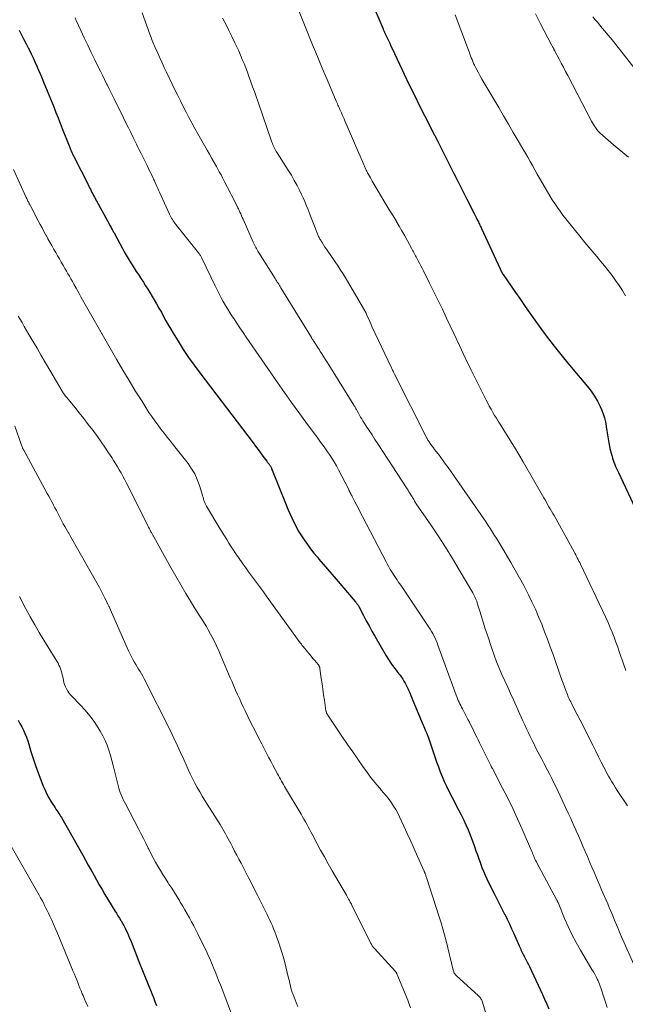
# Model space of a CAD drawing. Units: feet. Extents: x 1955000 to 1960011, y 534996 to 540000.
# Drawn here: x 1956404 to 1956528, y 536228 to 536429 of the extents above; entities that cross this region are included whole.
import ezdxf

# ---------------------------------------------------------------- set-up
doc = ezdxf.new("R2010")
doc.units = ezdxf.units.FT
doc.header["$LTSCALE"] = 100
doc.header["$MEASUREMENT"] = 0
doc.layers.add('CONTOUR INDEX', color=32, linetype='Continuous', lineweight=25)
doc.layers.add('CONTOUR INTERMEDIATE', color=40, linetype='Continuous', lineweight=15)

msp = doc.modelspace()

# ---------------------------------------------------------------- linework, layer by layer
at = {"layer": 'CONTOUR INDEX', "flags": 128}
for points, elevation in [([(1956474.78, 536435.46), (1956478.26, 536427.21), (1956478.31, 536427.09), (1956478.36, 536426.96), (1956478.42, 536426.84), (1956478.47, 536426.72), (1956478.53, 536426.6), (1956478.58, 536426.47), (1956478.64, 536426.35), (1956478.7, 536426.23), (1956479.1, 536425.38), (1956479.36, 536424.83), (1956479.62, 536424.28), (1956479.88, 536423.73), (1956480.13, 536423.19), (1956482.59, 536417.95), (1956483.61, 536415.8), (1956484.65, 536413.67), (1956485.71, 536411.54), (1956486.78, 536409.42), (1956488.77, 536405.56), (1956488.86, 536405.38), (1956488.95, 536405.19), (1956489.05, 536405.01), (1956489.14, 536404.83), (1956489.16, 536404.8), (1956489.24, 536404.63), (1956489.33, 536404.46), (1956489.42, 536404.29), (1956489.5, 536404.12), (1956491.84, 536399.47), (1956492.72, 536397.72), (1956493.6, 536395.98), (1956494.47, 536394.23), (1956495.35, 536392.49), (1956496.82, 536389.58), (1956496.96, 536389.29), (1956497.11, 536389), (1956497.26, 536388.71), (1956497.41, 536388.42), (1956497.48, 536388.29), (1956497.59, 536388.07), (1956497.7, 536387.84), (1956497.82, 536387.61), (1956497.93, 536387.39), (1956498.03, 536387.16), (1956498.14, 536386.93), (1956498.25, 536386.7), (1956498.36, 536386.47), (1956502.58, 536377.34), (1956502.62, 536377.28), (1956502.65, 536377.21), (1956502.69, 536377.14), (1956502.74, 536377.08), (1956504.39, 536374.7), (1956505.26, 536373.45), (1956506.13, 536372.21), (1956507, 536370.96), (1956507.88, 536369.71), (1956509.58, 536367.29), (1956511.35, 536364.86), (1956513.15, 536362.47), (1956515.03, 536360.12), (1956516.94, 536357.81), (1956519.97, 536354.27), (1956520.72, 536353.3), (1956521.41, 536352.3), (1956522.01, 536351.25), (1956522.55, 536350.15), (1956522.82, 536349.53), (1956523.14, 536348.7), (1956523.41, 536347.87), (1956523.61, 536347.01), (1956523.76, 536346.14), (1956523.77, 536346.05), (1956523.89, 536345.22), (1956524.01, 536344.39), (1956524.15, 536343.56), (1956524.3, 536342.74), (1956524.43, 536342.04), (1956524.53, 536341.56), (1956524.63, 536341.09), (1956524.76, 536340.62), (1956524.89, 536340.15), (1956525.05, 536339.6), (1956525.11, 536339.41), (1956525.17, 536339.21), (1956525.24, 536339.02), (1956525.32, 536338.83), (1956525.51, 536338.36), (1956525.68, 536337.94), (1956525.87, 536337.52), (1956526.05, 536337.1), (1956526.25, 536336.69), (1956530.18, 536328.37)], 980), ([(1956404.07, 536426.94), (1956404.55, 536426.01), (1956405.03, 536425.08), (1956405.51, 536424.14), (1956405.98, 536423.21), (1956406.08, 536423), (1956406.49, 536422.16), (1956406.9, 536421.33), (1956407.29, 536420.48), (1956407.67, 536419.64), (1956408.04, 536418.78), (1956408.41, 536417.93), (1956408.77, 536417.07), (1956409.12, 536416.21), (1956411.13, 536411.29), (1956411.57, 536410.19), (1956412.01, 536409.1), (1956412.44, 536408.01), (1956412.87, 536406.91), (1956414.26, 536403.37), (1956414.33, 536403.19), (1956414.4, 536403), (1956414.47, 536402.82), (1956414.54, 536402.64), (1956414.64, 536402.37), (1956414.66, 536402.33), (1956414.68, 536402.28), (1956414.7, 536402.23), (1956414.72, 536402.18), (1956414.74, 536402.14), (1956414.77, 536402.09), (1956414.79, 536402.04), (1956414.81, 536402), (1956414.94, 536401.75), (1956415.02, 536401.57), (1956415.11, 536401.4), (1956415.19, 536401.23), (1956415.28, 536401.06), (1956418.11, 536395.45), (1956418.27, 536395.13), (1956418.43, 536394.81), (1956418.59, 536394.49), (1956418.76, 536394.18), (1956418.92, 536393.86), (1956419.09, 536393.54), (1956419.26, 536393.23), (1956419.43, 536392.91), (1956422.47, 536387.3), (1956422.58, 536387.11), (1956422.69, 536386.91), (1956422.8, 536386.71), (1956422.91, 536386.52), (1956423.03, 536386.3), (1956423.08, 536386.21), (1956423.13, 536386.12), (1956423.18, 536386.03), (1956423.22, 536385.94), (1956423.27, 536385.86), (1956423.32, 536385.77), (1956423.37, 536385.68), (1956423.42, 536385.59), (1956425.13, 536382.44), (1956425.51, 536381.75), (1956425.9, 536381.07), (1956426.29, 536380.39), (1956426.7, 536379.72), (1956427.11, 536379.05), (1956427.53, 536378.39), (1956427.96, 536377.73), (1956428.39, 536377.08), (1956428.47, 536376.96), (1956428.94, 536376.25), (1956429.4, 536375.54), (1956429.85, 536374.81), (1956430.3, 536374.08), (1956431.58, 536371.94), (1956432.08, 536371.1), (1956432.58, 536370.25), (1956433.06, 536369.39), (1956433.53, 536368.53), (1956434, 536367.67), (1956434.48, 536366.82), (1956434.98, 536365.97), (1956435.48, 536365.13), (1956436.49, 536363.47), (1956437.54, 536361.82), (1956438.61, 536360.19), (1956439.74, 536358.6), (1956440.9, 536357.02), (1956451.78, 536342.72), (1956452.28, 536342.06), (1956452.78, 536341.39), (1956453.27, 536340.73), (1956453.77, 536340.06), (1956454.54, 536339.01), (1956454.65, 536338.87), (1956454.75, 536338.73), (1956454.86, 536338.59), (1956454.97, 536338.45), (1956455.03, 536338.37), (1956455.1, 536338.27), (1956455.18, 536338.17), (1956455.24, 536338.07), (1956455.31, 536337.96), (1956455.38, 536337.86), (1956455.44, 536337.75), (1956455.49, 536337.64), (1956455.54, 536337.53), (1956458.5, 536330.12), (1956458.88, 536329.21), (1956459.26, 536328.31), (1956459.66, 536327.42), (1956460.08, 536326.53), (1956460.52, 536325.66), (1956460.99, 536324.8), (1956461.5, 536323.97), (1956462.03, 536323.15), (1956462.18, 536322.93), (1956462.83, 536322.02), (1956463.49, 536321.13), (1956464.17, 536320.25), (1956464.88, 536319.39), (1956465.19, 536319.02), (1956466.07, 536317.99), (1956466.95, 536316.96), (1956467.83, 536315.93), (1956468.71, 536314.9), (1956472.61, 536310.36), (1956472.71, 536310.24), (1956472.8, 536310.12), (1956472.9, 536309.99), (1956472.99, 536309.86), (1956473.08, 536309.73), (1956473.16, 536309.6), (1956473.24, 536309.46), (1956473.31, 536309.32), (1956474.28, 536307.49), (1956474.85, 536306.43), (1956475.42, 536305.38), (1956476, 536304.34), (1956476.6, 536303.31), (1956478.93, 536299.3), (1956479.39, 536298.54), (1956479.88, 536297.79), (1956480.39, 536297.06), (1956480.93, 536296.35), (1956481.44, 536295.69), (1956481.73, 536295.31), (1956482, 536294.93), (1956482.27, 536294.54), (1956482.53, 536294.14), (1956482.77, 536293.73), (1956483, 536293.32), (1956483.2, 536292.9), (1956483.4, 536292.47), (1956483.48, 536292.28), (1956483.7, 536291.75), (1956483.92, 536291.22), (1956484.15, 536290.69), (1956484.37, 536290.16), (1956486.47, 536285.16), (1956486.61, 536284.84), (1956486.74, 536284.52), (1956486.88, 536284.19), (1956487.01, 536283.87), (1956487.14, 536283.55), (1956487.27, 536283.22), (1956487.39, 536282.89), (1956487.51, 536282.56), (1956488.13, 536280.73), (1956488.48, 536279.71), (1956488.83, 536278.68), (1956489.19, 536277.66), (1956489.54, 536276.64), (1956489.92, 536275.63), (1956490.32, 536274.63), (1956490.76, 536273.64), (1956491.23, 536272.67), (1956492.12, 536270.88), (1956492.63, 536269.87), (1956493.14, 536268.86), (1956493.66, 536267.86), (1956494.19, 536266.85), (1956494.69, 536265.85), (1956495.17, 536264.82), (1956495.61, 536263.79), (1956496.02, 536262.73), (1956496.89, 536260.36), (1956497.2, 536259.52), (1956497.5, 536258.68), (1956497.81, 536257.83), (1956498.11, 536256.99), (1956498.15, 536256.87), (1956498.44, 536256.09), (1956498.75, 536255.32), (1956499.08, 536254.55), (1956499.42, 536253.79), (1956499.78, 536253.04), (1956500.15, 536252.29), (1956500.53, 536251.54), (1956500.91, 536250.8), (1956501.13, 536250.39), (1956501.62, 536249.44), (1956502.1, 536248.49), (1956502.58, 536247.54), (1956503.06, 536246.59), (1956503.08, 536246.54), (1956503.55, 536245.56), (1956504.02, 536244.58), (1956504.47, 536243.59), (1956504.92, 536242.59), (1956506.02, 536240.09), (1956506.14, 536239.82), (1956506.27, 536239.55), (1956506.39, 536239.28), (1956506.52, 536239.01), (1956506.65, 536238.75), (1956506.78, 536238.48), (1956506.91, 536238.22), (1956507.05, 536237.96), (1956507.23, 536237.61), (1956507.46, 536237.18), (1956507.68, 536236.74), (1956507.9, 536236.3), (1956508.11, 536235.86), (1956510.3, 536231.18), (1956510.75, 536230.2), (1956511.2, 536229.21), (1956511.64, 536228.22), (1956512.08, 536227.23)], 1000), ([(1956403.88, 536286.15), (1956404.24, 536285.47), (1956404.59, 536284.78), (1956404.93, 536284.09), (1956405.25, 536283.4), (1956405.55, 536282.69), (1956405.81, 536281.97), (1956406.04, 536281.24), (1956406.48, 536279.78), (1956406.93, 536278.32), (1956407.41, 536276.87), (1956407.93, 536275.44), (1956408.47, 536274.01), (1956408.98, 536272.71), (1956409.34, 536271.89), (1956409.72, 536271.08), (1956410.15, 536270.29), (1956410.61, 536269.52), (1956411.21, 536268.57), (1956411.4, 536268.29), (1956411.58, 536268.01), (1956411.77, 536267.73), (1956411.96, 536267.45), (1956412.16, 536267.14), (1956412.34, 536266.85), (1956412.52, 536266.56), (1956412.7, 536266.26), (1956417.05, 536258.58), (1956417.61, 536257.58), (1956418.17, 536256.57), (1956418.73, 536255.57), (1956419.28, 536254.56), (1956419.84, 536253.56), (1956420.4, 536252.56), (1956420.98, 536251.57), (1956421.57, 536250.59), (1956423.59, 536247.25), (1956423.9, 536246.75), (1956424.2, 536246.25), (1956424.51, 536245.75), (1956424.82, 536245.26), (1956424.84, 536245.22), (1956425.13, 536244.73), (1956425.41, 536244.24), (1956425.67, 536243.74), (1956425.92, 536243.24), (1956426.16, 536242.73), (1956426.39, 536242.21), (1956426.6, 536241.69), (1956426.81, 536241.17), (1956427.09, 536240.45), (1956427.44, 536239.56), (1956427.79, 536238.67), (1956428.14, 536237.79), (1956428.49, 536236.9), (1956431.1, 536230.35), (1956431.43, 536229.54), (1956431.76, 536228.73), (1956432.1, 536227.93)], 1020)]:
    msp.add_lwpolyline(points, dxfattribs=dict(at, elevation=elevation))
at = {"layer": 'CONTOUR INTERMEDIATE', "flags": 128}
for points, elevation in [([(1956415.49, 536429.45), (1956415.71, 536428.96), (1956416.65, 536426.91), (1956417.34, 536425.4), (1956418.05, 536423.9), (1956418.77, 536422.4), (1956419.5, 536420.9), (1956420.2, 536419.48), (1956420.63, 536418.62), (1956421.05, 536417.76), (1956421.48, 536416.9), (1956421.91, 536416.04), (1956422.08, 536415.71), (1956422.43, 536415.02), (1956422.77, 536414.33), (1956423.12, 536413.63), (1956423.46, 536412.93), (1956425.36, 536409.04), (1956425.85, 536408.04), (1956426.34, 536407.05), (1956426.83, 536406.05), (1956427.32, 536405.06), (1956427.66, 536404.36), (1956427.98, 536403.72), (1956428.3, 536403.07), (1956428.61, 536402.42), (1956428.93, 536401.77), (1956430.14, 536399.32), (1956430.37, 536398.86), (1956430.59, 536398.4), (1956430.82, 536397.94), (1956431.04, 536397.48), (1956431.39, 536396.75), (1956431.44, 536396.65), (1956431.48, 536396.56), (1956431.52, 536396.47), (1956431.57, 536396.37), (1956431.61, 536396.28), (1956431.65, 536396.19), (1956431.7, 536396.09), (1956431.74, 536396), (1956431.99, 536395.43), (1956432.16, 536395.06), (1956432.33, 536394.68), (1956432.5, 536394.3), (1956432.67, 536393.93), (1956434.74, 536389.38), (1956434.88, 536389.11), (1956435.01, 536388.84), (1956435.16, 536388.58), (1956435.31, 536388.32), (1956435.48, 536388.06), (1956435.65, 536387.81), (1956435.83, 536387.57), (1956436.01, 536387.33), (1956440.67, 536381.49), (1956440.76, 536381.37), (1956440.86, 536381.24), (1956440.94, 536381.11), (1956441.03, 536380.98), (1956441.1, 536380.84), (1956441.18, 536380.71), (1956441.25, 536380.57), (1956441.32, 536380.43), (1956444.02, 536374.77), (1956444.41, 536373.96), (1956444.82, 536373.15), (1956445.25, 536372.35), (1956445.69, 536371.56), (1956446.14, 536370.78), (1956446.61, 536370), (1956447.09, 536369.24), (1956447.58, 536368.47), (1956447.83, 536368.09), (1956448.45, 536367.15), (1956449.08, 536366.2), (1956449.72, 536365.26), (1956450.36, 536364.33), (1956456.72, 536355.08), (1956458.15, 536353.02), (1956459.6, 536350.98), (1956461.07, 536348.95), (1956462.55, 536346.94), (1956464.08, 536344.89), (1956464.81, 536343.91), (1956465.54, 536342.91), (1956466.25, 536341.91), (1956466.96, 536340.91), (1956467.32, 536340.38), (1956467.82, 536339.63), (1956468.31, 536338.86), (1956468.76, 536338.07), (1956469.19, 536337.27), (1956471.19, 536333.37), (1956471.29, 536333.17), (1956471.39, 536332.97), (1956471.49, 536332.77), (1956471.58, 536332.57), (1956471.68, 536332.37), (1956471.78, 536332.17), (1956471.88, 536331.97), (1956471.98, 536331.77), (1956472.54, 536330.69), (1956472.92, 536329.95), (1956473.3, 536329.22), (1956473.68, 536328.48), (1956474.06, 536327.74), (1956478.87, 536318.48), (1956479.11, 536318.03), (1956479.35, 536317.59), (1956479.6, 536317.16), (1956479.86, 536316.72), (1956479.93, 536316.62), (1956480.16, 536316.24), (1956480.4, 536315.87), (1956480.64, 536315.5), (1956480.88, 536315.14), (1956481.13, 536314.77), (1956481.38, 536314.41), (1956481.62, 536314.05), (1956481.87, 536313.68), (1956487.59, 536305.13), (1956487.87, 536304.7), (1956488.14, 536304.26), (1956488.39, 536303.81), (1956488.64, 536303.35), (1956488.86, 536302.89), (1956489.08, 536302.42), (1956489.27, 536301.94), (1956489.46, 536301.46), (1956493.19, 536291.27), (1956493.32, 536290.91), (1956493.46, 536290.55), (1956493.61, 536290.19), (1956493.77, 536289.84), (1956493.93, 536289.49), (1956494.1, 536289.14), (1956494.27, 536288.8), (1956494.45, 536288.45), (1956495.57, 536286.31), (1956495.88, 536285.72), (1956496.18, 536285.12), (1956496.48, 536284.52), (1956496.77, 536283.92), (1956497.06, 536283.32), (1956497.36, 536282.71), (1956497.65, 536282.11), (1956497.95, 536281.51), (1956500.21, 536276.91), (1956500.25, 536276.83), (1956500.29, 536276.75), (1956500.34, 536276.67), (1956500.38, 536276.59), (1956500.42, 536276.51), (1956500.46, 536276.43), (1956500.51, 536276.35), (1956500.55, 536276.27), (1956502.63, 536272.31), (1956503.69, 536270.23), (1956504.71, 536268.14), (1956505.7, 536266.03), (1956506.65, 536263.9), (1956508.35, 536259.97), (1956508.48, 536259.68), (1956508.6, 536259.38), (1956508.72, 536259.08), (1956508.84, 536258.78), (1956508.94, 536258.53), (1956509, 536258.36), (1956509.07, 536258.19), (1956509.15, 536258.02), (1956509.22, 536257.85), (1956509.3, 536257.68), (1956509.38, 536257.51), (1956509.47, 536257.35), (1956509.55, 536257.19), (1956513.72, 536249.41), (1956513.75, 536249.35), (1956513.78, 536249.29), (1956513.81, 536249.23), (1956513.84, 536249.17), (1956513.86, 536249.1), (1956513.89, 536249.04), (1956513.92, 536248.98), (1956513.94, 536248.92), (1956515.27, 536245.7), (1956516, 536244.04), (1956516.77, 536242.41), (1956517.62, 536240.81), (1956518.51, 536239.24), (1956520.87, 536235.27), (1956521.16, 536234.79), (1956521.43, 536234.29), (1956521.69, 536233.79), (1956521.95, 536233.29), (1956522.1, 536232.99), (1956522.26, 536232.63), (1956522.42, 536232.27), (1956522.56, 536231.9), (1956522.68, 536231.52), (1956523.27, 536229.66), (1956523.6, 536228.58), (1956523.93, 536227.49)], 996), ([(1956429.18, 536430.49), (1956429.78, 536428.83), (1956430.72, 536426.16), (1956430.84, 536425.83), (1956430.96, 536425.5), (1956431.08, 536425.18), (1956431.2, 536424.85), (1956431.33, 536424.52), (1956431.46, 536424.2), (1956431.6, 536423.88), (1956431.73, 536423.56), (1956432.32, 536422.26), (1956432.76, 536421.3), (1956433.2, 536420.33), (1956433.65, 536419.37), (1956434.11, 536418.41), (1956435.84, 536414.79), (1956436.39, 536413.65), (1956436.95, 536412.51), (1956437.52, 536411.38), (1956438.09, 536410.25), (1956438.68, 536409.13), (1956439.28, 536408.02), (1956439.89, 536406.91), (1956440.51, 536405.8), (1956442.43, 536402.46), (1956442.9, 536401.63), (1956443.37, 536400.79), (1956443.84, 536399.96), (1956444.31, 536399.13), (1956444.54, 536398.72), (1956444.88, 536398.08), (1956445.23, 536397.45), (1956445.56, 536396.81), (1956445.89, 536396.17), (1956447.14, 536393.73), (1956447.38, 536393.26), (1956447.62, 536392.79), (1956447.86, 536392.33), (1956448.1, 536391.86), (1956448.48, 536391.1), (1956448.53, 536391.01), (1956448.57, 536390.92), (1956448.62, 536390.83), (1956448.66, 536390.74), (1956448.7, 536390.65), (1956448.75, 536390.56), (1956448.79, 536390.47), (1956448.83, 536390.38), (1956449.08, 536389.83), (1956449.24, 536389.46), (1956449.41, 536389.1), (1956449.57, 536388.73), (1956449.73, 536388.37), (1956451.8, 536383.67), (1956451.92, 536383.41), (1956452.04, 536383.15), (1956452.17, 536382.89), (1956452.3, 536382.64), (1956452.43, 536382.38), (1956452.58, 536382.13), (1956452.72, 536381.89), (1956452.87, 536381.64), (1956456.27, 536376.26), (1956456.41, 536376.03), (1956456.56, 536375.8), (1956456.71, 536375.57), (1956456.85, 536375.33), (1956457, 536375.1), (1956457.15, 536374.87), (1956457.29, 536374.63), (1956457.43, 536374.4), (1956463.65, 536364.24), (1956463.77, 536364.06), (1956463.88, 536363.87), (1956464, 536363.69), (1956464.11, 536363.51), (1956464.23, 536363.33), (1956464.35, 536363.15), (1956464.47, 536362.97), (1956464.59, 536362.79), (1956464.73, 536362.58), (1956464.91, 536362.29), (1956465.1, 536362), (1956465.28, 536361.71), (1956465.47, 536361.42), (1956465.8, 536360.9), (1956466.15, 536360.34), (1956466.49, 536359.79), (1956466.84, 536359.23), (1956467.19, 536358.68), (1956472.32, 536350.46), (1956472.41, 536350.31), (1956472.5, 536350.16), (1956472.59, 536350.02), (1956472.67, 536349.87), (1956472.75, 536349.71), (1956472.83, 536349.56), (1956472.91, 536349.41), (1956472.99, 536349.26), (1956473.25, 536348.78), (1956473.47, 536348.39), (1956473.69, 536348.01), (1956473.93, 536347.63), (1956474.16, 536347.25), (1956474.85, 536346.18), (1956475.44, 536345.26), (1956476.03, 536344.35), (1956476.62, 536343.44), (1956477.21, 536342.53), (1956483.17, 536333.37), (1956483.36, 536333.07), (1956483.55, 536332.77), (1956483.74, 536332.47), (1956483.92, 536332.17), (1956484.05, 536331.95), (1956484.17, 536331.76), (1956484.29, 536331.56), (1956484.4, 536331.36), (1956484.51, 536331.16), (1956484.65, 536330.92), (1956484.69, 536330.84), (1956484.74, 536330.76), (1956484.78, 536330.69), (1956484.83, 536330.61), (1956484.88, 536330.54), (1956484.93, 536330.46), (1956484.98, 536330.39), (1956485.03, 536330.31), (1956488, 536325.99), (1956489.51, 536323.74), (1956490.99, 536321.47), (1956492.42, 536319.17), (1956493.81, 536316.85), (1956496.57, 536312.12), (1956496.73, 536311.85), (1956496.87, 536311.57), (1956497, 536311.29), (1956497.13, 536311.01), (1956497.25, 536310.72), (1956497.36, 536310.42), (1956497.46, 536310.13), (1956497.55, 536309.83), (1956498.04, 536308.17), (1956498.39, 536307.05), (1956498.74, 536305.92), (1956499.1, 536304.8), (1956499.47, 536303.69), (1956500.45, 536300.75), (1956500.93, 536299.41), (1956501.42, 536298.09), (1956501.96, 536296.78), (1956502.52, 536295.48), (1956503.1, 536294.18), (1956503.68, 536292.89), (1956504.26, 536291.6), (1956504.84, 536290.3), (1956506.43, 536286.79), (1956506.79, 536285.99), (1956507.16, 536285.19), (1956507.53, 536284.39), (1956507.9, 536283.6), (1956507.91, 536283.57), (1956508.29, 536282.79), (1956508.67, 536282.01), (1956509.05, 536281.24), (1956509.45, 536280.47), (1956509.85, 536279.71), (1956510.25, 536278.94), (1956510.65, 536278.18), (1956511.05, 536277.41), (1956511.8, 536275.96), (1956512.24, 536275.09), (1956512.68, 536274.22), (1956513.12, 536273.35), (1956513.55, 536272.47), (1956513.97, 536271.59), (1956514.39, 536270.7), (1956514.8, 536269.82), (1956515.21, 536268.93), (1956515.49, 536268.33), (1956516.01, 536267.2), (1956516.53, 536266.06), (1956517.05, 536264.92), (1956517.56, 536263.78), (1956517.64, 536263.6), (1956518.11, 536262.55), (1956518.57, 536261.49), (1956519.03, 536260.43), (1956519.47, 536259.36), (1956519.92, 536258.3), (1956520.36, 536257.23), (1956520.82, 536256.17), (1956521.28, 536255.11), (1956522.12, 536253.18), (1956522.45, 536252.42), (1956522.77, 536251.67), (1956523.1, 536250.92), (1956523.42, 536250.17), (1956523.75, 536249.42), (1956524.07, 536248.66), (1956524.39, 536247.91), (1956524.71, 536247.15), (1956525.09, 536246.22), (1956525.6, 536245.01), (1956526.12, 536243.79), (1956526.64, 536242.58), (1956527.17, 536241.36), (1956529.37, 536236.29)], 992), ([(1956445.56, 536429.4), (1956446.21, 536428.17), (1956446.84, 536426.92), (1956447.45, 536425.67), (1956448.05, 536424.41), (1956448.44, 536423.57), (1956448.83, 536422.72), (1956449.21, 536421.86), (1956449.57, 536421), (1956449.92, 536420.14), (1956450.26, 536419.27), (1956450.6, 536418.4), (1956450.92, 536417.52), (1956451.24, 536416.64), (1956451.32, 536416.42), (1956451.67, 536415.42), (1956452.03, 536414.43), (1956452.37, 536413.44), (1956452.72, 536412.44), (1956455.6, 536404.11), (1956455.7, 536403.83), (1956455.81, 536403.54), (1956455.93, 536403.27), (1956456.06, 536402.99), (1956456.2, 536402.72), (1956456.34, 536402.46), (1956456.49, 536402.2), (1956456.65, 536401.94), (1956458.94, 536398.37), (1956459.57, 536397.34), (1956460.17, 536396.31), (1956460.74, 536395.25), (1956461.29, 536394.18), (1956461.64, 536393.45), (1956461.98, 536392.73), (1956462.31, 536392), (1956462.62, 536391.27), (1956462.91, 536390.52), (1956463.34, 536389.39), (1956463.6, 536388.69), (1956463.87, 536387.99), (1956464.13, 536387.29), (1956464.4, 536386.6), (1956464.8, 536385.56), (1956464.87, 536385.38), (1956464.95, 536385.2), (1956465.03, 536385.03), (1956465.11, 536384.85), (1956465.21, 536384.68), (1956465.3, 536384.51), (1956465.4, 536384.34), (1956465.5, 536384.17), (1956465.85, 536383.6), (1956466.14, 536383.16), (1956466.42, 536382.71), (1956466.72, 536382.27), (1956467.01, 536381.83), (1956469.09, 536378.79), (1956469.31, 536378.45), (1956469.54, 536378.12), (1956469.76, 536377.78), (1956469.98, 536377.44), (1956470.2, 536377.1), (1956470.41, 536376.76), (1956470.62, 536376.42), (1956470.82, 536376.07), (1956474.48, 536369.84), (1956474.51, 536369.78), (1956474.55, 536369.71), (1956474.58, 536369.65), (1956474.62, 536369.59), (1956474.65, 536369.52), (1956474.68, 536369.46), (1956474.71, 536369.39), (1956474.74, 536369.33), (1956475.12, 536368.47), (1956475.34, 536367.98), (1956475.56, 536367.49), (1956475.79, 536367), (1956476.01, 536366.51), (1956479.98, 536358.07), (1956480.06, 536357.9), (1956480.14, 536357.73), (1956480.22, 536357.56), (1956480.3, 536357.39), (1956480.38, 536357.23), (1956480.46, 536357.06), (1956480.54, 536356.89), (1956480.63, 536356.73), (1956487.2, 536343.72), (1956487.25, 536343.62), (1956487.3, 536343.52), (1956487.36, 536343.42), (1956487.42, 536343.32), (1956487.48, 536343.22), (1956487.54, 536343.13), (1956487.6, 536343.03), (1956487.67, 536342.94), (1956488.03, 536342.43), (1956488.28, 536342.08), (1956488.54, 536341.74), (1956488.79, 536341.39), (1956489.05, 536341.05), (1956489.55, 536340.41), (1956490.05, 536339.74), (1956490.54, 536339.07), (1956491.03, 536338.39), (1956491.51, 536337.71), (1956499.26, 536326.53), (1956499.71, 536325.87), (1956500.15, 536325.21), (1956500.59, 536324.54), (1956501.02, 536323.87), (1956501.44, 536323.19), (1956501.86, 536322.51), (1956502.27, 536321.83), (1956502.67, 536321.14), (1956504.32, 536318.34), (1956505.22, 536316.78), (1956506.1, 536315.21), (1956506.94, 536313.62), (1956507.77, 536312.02), (1956507.9, 536311.75), (1956508.62, 536310.27), (1956509.32, 536308.78), (1956509.98, 536307.26), (1956510.61, 536305.74), (1956511.21, 536304.2), (1956511.8, 536302.66), (1956512.37, 536301.11), (1956512.93, 536299.56), (1956514.48, 536295.14), (1956514.73, 536294.41), (1956515, 536293.68), (1956515.27, 536292.96), (1956515.54, 536292.23), (1956515.85, 536291.41), (1956515.97, 536291.1), (1956516.1, 536290.8), (1956516.24, 536290.49), (1956516.38, 536290.19), (1956516.53, 536289.89), (1956516.68, 536289.59), (1956516.83, 536289.29), (1956516.99, 536288.99), (1956517.88, 536287.29), (1956518.47, 536286.14), (1956519.06, 536284.99), (1956519.64, 536283.83), (1956520.22, 536282.68), (1956520.52, 536282.07), (1956521.08, 536280.94), (1956521.64, 536279.82), (1956522.2, 536278.7), (1956522.77, 536277.58), (1956523.28, 536276.58), (1956523.6, 536275.96), (1956523.92, 536275.35), (1956524.25, 536274.75), (1956524.59, 536274.15), (1956524.93, 536273.55), (1956525.29, 536272.96), (1956525.65, 536272.37), (1956526.03, 536271.79), (1956528.1, 536268.65)], 988), ([(1956461.13, 536430.8), (1956462.94, 536426.32), (1956463.91, 536423.95), (1956464.88, 536421.58), (1956465.86, 536419.22), (1956466.86, 536416.87), (1956468.74, 536412.46), (1956468.85, 536412.2), (1956468.96, 536411.94), (1956469.07, 536411.68), (1956469.19, 536411.42), (1956469.3, 536411.17), (1956469.41, 536410.91), (1956469.52, 536410.65), (1956469.64, 536410.39), (1956469.77, 536410.08), (1956469.95, 536409.67), (1956470.13, 536409.26), (1956470.31, 536408.84), (1956470.49, 536408.43), (1956473.79, 536400.79), (1956473.93, 536400.47), (1956474.07, 536400.15), (1956474.21, 536399.83), (1956474.35, 536399.5), (1956474.48, 536399.19), (1956474.55, 536399.02), (1956474.63, 536398.86), (1956474.7, 536398.69), (1956474.78, 536398.53), (1956474.85, 536398.36), (1956474.93, 536398.2), (1956475.02, 536398.04), (1956475.1, 536397.87), (1956475.69, 536396.81), (1956476.07, 536396.12), (1956476.46, 536395.44), (1956476.86, 536394.76), (1956477.26, 536394.08), (1956478.44, 536392.16), (1956479.06, 536391.14), (1956479.68, 536390.11), (1956480.3, 536389.08), (1956480.92, 536388.05), (1956480.97, 536387.96), (1956481.56, 536386.97), (1956482.13, 536385.98), (1956482.69, 536384.98), (1956483.25, 536383.97), (1956484.07, 536382.46), (1956484.2, 536382.21), (1956484.34, 536381.96), (1956484.47, 536381.7), (1956484.61, 536381.45), (1956484.74, 536381.19), (1956484.87, 536380.94), (1956485.01, 536380.69), (1956485.14, 536380.43), (1956485.42, 536379.92), (1956485.69, 536379.4), (1956485.96, 536378.89), (1956486.23, 536378.38), (1956486.49, 536377.86), (1956487.75, 536375.35), (1956488.63, 536373.57), (1956489.51, 536371.79), (1956490.36, 536370), (1956491.21, 536368.21), (1956492.67, 536365.09), (1956493.84, 536362.59), (1956495.03, 536360.1), (1956496.24, 536357.61), (1956497.45, 536355.14), (1956499.28, 536351.47), (1956499.6, 536350.84), (1956499.93, 536350.21), (1956500.28, 536349.59), (1956500.64, 536348.97), (1956501.01, 536348.36), (1956501.38, 536347.75), (1956501.75, 536347.15), (1956502.13, 536346.54), (1956503.22, 536344.81), (1956504.14, 536343.33), (1956505.04, 536341.85), (1956505.93, 536340.35), (1956506.81, 536338.86), (1956511.05, 536331.54), (1956511.31, 536331.09), (1956511.57, 536330.63), (1956511.83, 536330.18), (1956512.1, 536329.72), (1956512.36, 536329.26), (1956512.62, 536328.81), (1956512.88, 536328.35), (1956513.13, 536327.89), (1956517.21, 536320.53), (1956517.38, 536320.22), (1956517.55, 536319.9), (1956517.72, 536319.58), (1956517.88, 536319.27), (1956518.05, 536318.95), (1956518.21, 536318.62), (1956518.36, 536318.3), (1956518.52, 536317.98), (1956523.63, 536307.21), (1956524.1, 536306.19), (1956524.54, 536305.17), (1956524.97, 536304.14), (1956525.37, 536303.11), (1956525.76, 536302.06), (1956526.13, 536301.02), (1956526.5, 536299.96), (1956526.85, 536298.91), (1956526.93, 536298.65), (1956527.33, 536297.47), (1956527.75, 536296.3)], 984), ([(1956492.96, 536430.11), (1956495.67, 536422.9), (1956495.81, 536422.51), (1956495.96, 536422.12), (1956496.11, 536421.73), (1956496.25, 536421.34), (1956496.41, 536420.95), (1956496.57, 536420.57), (1956496.74, 536420.19), (1956496.92, 536419.82), (1956497.28, 536419.12), (1956497.65, 536418.41), (1956498.03, 536417.69), (1956498.43, 536416.99), (1956498.83, 536416.29), (1956500.85, 536412.86), (1956501.85, 536411.18), (1956502.84, 536409.49), (1956503.83, 536407.8), (1956504.82, 536406.11), (1956505.81, 536404.41), (1956506.31, 536403.57), (1956506.8, 536402.72), (1956507.29, 536401.87), (1956507.78, 536401.02), (1956508.26, 536400.17), (1956508.75, 536399.32), (1956509.23, 536398.46), (1956509.71, 536397.61), (1956511.3, 536394.8), (1956511.77, 536393.97), (1956512.26, 536393.16), (1956512.76, 536392.35), (1956513.28, 536391.56), (1956513.81, 536390.77), (1956514.36, 536390), (1956514.93, 536389.24), (1956515.52, 536388.49), (1956518.65, 536384.61), (1956519.44, 536383.65), (1956520.23, 536382.69), (1956521.03, 536381.74), (1956521.83, 536380.79), (1956522.63, 536379.84), (1956523.42, 536378.88), (1956524.19, 536377.9), (1956524.95, 536376.92), (1956525.69, 536375.9), (1956526.4, 536374.87), (1956527.07, 536373.82), (1956527.71, 536372.75)], 976), ([(1956509.33, 536430.32), (1956510.38, 536428.24), (1956512.64, 536423.96), (1956512.71, 536423.82), (1956512.78, 536423.69), (1956512.85, 536423.55), (1956512.92, 536423.41), (1956512.99, 536423.28), (1956513.02, 536423.21), (1956513.06, 536423.14), (1956513.1, 536423.07), (1956513.13, 536422.99), (1956513.18, 536422.88), (1956513.19, 536422.86), (1956513.2, 536422.84), (1956513.21, 536422.82), (1956513.22, 536422.8), (1956513.27, 536422.73), (1956513.28, 536422.71), (1956513.29, 536422.69), (1956513.3, 536422.67), (1956513.31, 536422.65), (1956514.17, 536421.04), (1956514.61, 536420.21), (1956515.05, 536419.38), (1956515.49, 536418.55), (1956515.93, 536417.72), (1956520.79, 536408.41), (1956520.97, 536408.07), (1956521.17, 536407.73), (1956521.38, 536407.4), (1956521.6, 536407.07), (1956521.71, 536406.9), (1956521.88, 536406.67), (1956522.07, 536406.44), (1956522.27, 536406.23), (1956522.47, 536406.03), (1956523.11, 536405.45), (1956523.65, 536404.97), (1956524.19, 536404.49), (1956524.73, 536404.02), (1956525.28, 536403.55), (1956528.28, 536401.02)], 972), ([(1956521.04, 536429.67), (1956521.54, 536429.1), (1956522.04, 536428.52), (1956522.63, 536427.81), (1956523.41, 536426.86), (1956524.18, 536425.92), (1956524.95, 536424.97), (1956525.71, 536424.01), (1956530.42, 536418.04)], 968), ([(1956402.9, 536398.54), (1956405.53, 536392.82), (1956405.62, 536392.64), (1956405.7, 536392.46), (1956405.78, 536392.28), (1956405.87, 536392.1), (1956405.94, 536391.95), (1956405.99, 536391.85), (1956406.04, 536391.75), (1956406.09, 536391.64), (1956406.14, 536391.54), (1956406.19, 536391.44), (1956406.25, 536391.33), (1956406.3, 536391.23), (1956406.35, 536391.13), (1956407.97, 536388.05), (1956408.35, 536387.33), (1956408.74, 536386.6), (1956409.13, 536385.87), (1956409.52, 536385.15), (1956409.55, 536385.1), (1956409.93, 536384.4), (1956410.32, 536383.71), (1956410.7, 536383.01), (1956411.1, 536382.32), (1956411.14, 536382.23), (1956411.52, 536381.58), (1956411.89, 536380.93), (1956412.27, 536380.29), (1956412.65, 536379.64), (1956412.78, 536379.41), (1956413.1, 536378.88), (1956413.41, 536378.35), (1956413.72, 536377.81), (1956414.02, 536377.27), (1956414.33, 536376.73), (1956414.63, 536376.19), (1956414.93, 536375.65), (1956415.23, 536375.11), (1956415.68, 536374.28), (1956416.21, 536373.33), (1956416.74, 536372.38), (1956417.27, 536371.43), (1956417.81, 536370.48), (1956420.44, 536365.87), (1956420.51, 536365.75), (1956420.58, 536365.63), (1956420.65, 536365.51), (1956420.71, 536365.39), (1956420.78, 536365.27), (1956420.85, 536365.15), (1956420.92, 536365.03), (1956420.99, 536364.91), (1956424, 536359.66), (1956425.23, 536357.55), (1956426.48, 536355.46), (1956427.75, 536353.38), (1956429.05, 536351.32), (1956430.54, 536348.97), (1956431.11, 536348.1), (1956431.7, 536347.24), (1956432.32, 536346.39), (1956432.96, 536345.57), (1956433.61, 536344.75), (1956434.26, 536343.92), (1956434.9, 536343.1), (1956435.55, 536342.28), (1956438.51, 536338.5), (1956439.23, 536337.47), (1956439.87, 536336.39), (1956440.38, 536335.25), (1956440.82, 536334.07), (1956441.37, 536332.26), (1956441.47, 536331.95), (1956441.56, 536331.63), (1956441.65, 536331.32), (1956441.74, 536331), (1956441.85, 536330.69), (1956441.97, 536330.38), (1956442.11, 536330.09), (1956442.27, 536329.8), (1956445.01, 536325.26), (1956445.46, 536324.52), (1956445.92, 536323.77), (1956446.38, 536323.03), (1956446.85, 536322.29), (1956447.32, 536321.56), (1956447.8, 536320.83), (1956448.28, 536320.1), (1956448.78, 536319.38), (1956449.69, 536318.06), (1956450.27, 536317.23), (1956450.86, 536316.41), (1956451.46, 536315.59), (1956452.06, 536314.77), (1956452.66, 536313.96), (1956453.26, 536313.15), (1956453.86, 536312.33), (1956454.45, 536311.51), (1956461.4, 536301.91), (1956461.47, 536301.82), (1956461.54, 536301.72), (1956461.61, 536301.63), (1956461.68, 536301.54), (1956461.74, 536301.45), (1956461.81, 536301.35), (1956461.89, 536301.26), (1956461.96, 536301.18), (1956462.83, 536300.11), (1956463.21, 536299.66), (1956463.58, 536299.21), (1956463.96, 536298.76), (1956464.34, 536298.31), (1956465.01, 536297.52), (1956465.05, 536297.47), (1956465.09, 536297.42), (1956465.14, 536297.36), (1956465.17, 536297.3), (1956465.21, 536297.25), (1956465.24, 536297.19), (1956465.27, 536297.13), (1956465.3, 536297.06), (1956465.31, 536297.03), (1956465.34, 536296.95), (1956465.36, 536296.87), (1956465.38, 536296.78), (1956465.4, 536296.7), (1956465.68, 536294.66), (1956465.84, 536293.56), (1956465.99, 536292.45), (1956466.15, 536291.35), (1956466.31, 536290.25), (1956466.62, 536288.09), (1956466.65, 536287.97), (1956466.68, 536287.85), (1956466.71, 536287.73), (1956466.76, 536287.61), (1956466.81, 536287.5), (1956466.86, 536287.39), (1956466.92, 536287.28), (1956466.99, 536287.17), (1956470.03, 536282.67), (1956471.05, 536281.16), (1956472.08, 536279.66), (1956473.13, 536278.17), (1956474.17, 536276.68), (1956475.1, 536275.38), (1956475.7, 536274.55), (1956476.33, 536273.74), (1956476.98, 536272.95), (1956477.65, 536272.18), (1956477.9, 536271.89), (1956478.44, 536271.26), (1956478.97, 536270.62), (1956479.48, 536269.96), (1956479.97, 536269.29), (1956480.43, 536268.6), (1956480.86, 536267.9), (1956481.26, 536267.17), (1956481.62, 536266.43), (1956482.5, 536264.55), (1956483.21, 536263), (1956483.92, 536261.44), (1956484.62, 536259.89), (1956485.32, 536258.33), (1956486.65, 536255.34), (1956486.68, 536255.27), (1956486.71, 536255.2), (1956486.74, 536255.14), (1956486.76, 536255.07), (1956486.79, 536255), (1956486.81, 536254.94), (1956486.84, 536254.87), (1956486.86, 536254.8), (1956486.92, 536254.64), (1956486.97, 536254.49), (1956487.02, 536254.34), (1956487.07, 536254.19), (1956487.12, 536254.04), (1956489.71, 536246.04), (1956490.09, 536244.81), (1956490.45, 536243.58), (1956490.79, 536242.33), (1956491.11, 536241.09), (1956492.58, 536235.11), (1956492.62, 536234.97), (1956492.67, 536234.82), (1956492.73, 536234.68), (1956492.79, 536234.55), (1956492.87, 536234.42), (1956492.96, 536234.3), (1956493.06, 536234.18), (1956493.17, 536234.08), (1956497.75, 536229.89), (1956497.88, 536229.76), (1956498.01, 536229.62), (1956498.12, 536229.47), (1956498.22, 536229.31), (1956498.31, 536229.15), (1956498.39, 536228.98), (1956498.46, 536228.81), (1956498.52, 536228.63), (1956500.16, 536223.11)], 1004), ([(1956403.87, 536368.61), (1956404.18, 536368.08), (1956404.65, 536367.28), (1956405.12, 536366.48), (1956405.59, 536365.68), (1956406.06, 536364.88), (1956406.86, 536363.52), (1956407.72, 536362.04), (1956408.59, 536360.56), (1956409.45, 536359.08), (1956410.32, 536357.6), (1956412.83, 536353.31), (1956412.93, 536353.14), (1956413.03, 536352.98), (1956413.13, 536352.81), (1956413.24, 536352.65), (1956413.35, 536352.5), (1956413.47, 536352.34), (1956413.59, 536352.19), (1956413.71, 536352.04), (1956415.39, 536350), (1956416.33, 536348.85), (1956417.26, 536347.69), (1956418.17, 536346.52), (1956419.08, 536345.34), (1956419.27, 536345.07), (1956420.06, 536344.01), (1956420.82, 536342.93), (1956421.57, 536341.84), (1956422.3, 536340.74), (1956422.94, 536339.75), (1956423.33, 536339.13), (1956423.72, 536338.5), (1956424.1, 536337.88), (1956424.48, 536337.25), (1956424.84, 536336.61), (1956425.2, 536335.97), (1956425.54, 536335.32), (1956425.88, 536334.67), (1956430.15, 536326.14), (1956430.31, 536325.83), (1956430.46, 536325.53), (1956430.62, 536325.22), (1956430.77, 536324.91), (1956430.95, 536324.56), (1956431.02, 536324.43), (1956431.09, 536324.3), (1956431.16, 536324.17), (1956431.23, 536324.04), (1956431.3, 536323.92), (1956431.37, 536323.79), (1956431.44, 536323.67), (1956431.51, 536323.54), (1956433.97, 536319.14), (1956434.98, 536317.34), (1956436, 536315.55), (1956437.04, 536313.77), (1956438.08, 536311.99), (1956439.41, 536309.74), (1956439.8, 536309.09), (1956440.2, 536308.45), (1956440.62, 536307.81), (1956441.04, 536307.18), (1956441.46, 536306.55), (1956441.86, 536305.91), (1956442.25, 536305.25), (1956442.63, 536304.59), (1956443.11, 536303.71), (1956443.7, 536302.6), (1956444.26, 536301.47), (1956444.79, 536300.32), (1956445.29, 536299.17), (1956447.11, 536294.81), (1956447.47, 536293.96), (1956447.83, 536293.11), (1956448.21, 536292.26), (1956448.59, 536291.41), (1956448.97, 536290.57), (1956449.37, 536289.73), (1956449.76, 536288.89), (1956450.16, 536288.05), (1956450.71, 536286.91), (1956451.4, 536285.5), (1956452.09, 536284.1), (1956452.8, 536282.7), (1956453.52, 536281.31), (1956454.49, 536279.45), (1956454.93, 536278.61), (1956455.37, 536277.78), (1956455.81, 536276.95), (1956456.26, 536276.12), (1956456.76, 536275.19), (1956456.96, 536274.83), (1956457.16, 536274.46), (1956457.36, 536274.09), (1956457.56, 536273.73), (1956457.77, 536273.36), (1956457.97, 536273), (1956458.18, 536272.64), (1956458.39, 536272.28), (1956461.54, 536266.95), (1956461.84, 536266.45), (1956462.13, 536265.94), (1956462.42, 536265.43), (1956462.7, 536264.92), (1956462.99, 536264.41), (1956463.27, 536263.9), (1956463.54, 536263.39), (1956463.82, 536262.87), (1956464.78, 536261.06), (1956465.54, 536259.65), (1956466.31, 536258.24), (1956467.1, 536256.84), (1956467.9, 536255.44), (1956470.78, 536250.45), (1956470.93, 536250.18), (1956471.09, 536249.91), (1956471.25, 536249.63), (1956471.4, 536249.36), (1956471.47, 536249.24), (1956471.59, 536249.03), (1956471.71, 536248.81), (1956471.82, 536248.6), (1956471.93, 536248.38), (1956475.72, 536240.72), (1956475.8, 536240.57), (1956475.88, 536240.42), (1956475.97, 536240.27), (1956476.07, 536240.13), (1956476.17, 536239.99), (1956476.28, 536239.85), (1956476.39, 536239.72), (1956476.5, 536239.59), (1956480.79, 536234.87), (1956480.84, 536234.81), (1956480.88, 536234.76), (1956480.92, 536234.7), (1956480.96, 536234.65), (1956480.99, 536234.59), (1956481.03, 536234.53), (1956481.05, 536234.46), (1956481.08, 536234.4), (1956483.3, 536228.98), (1956483.59, 536228.23), (1956483.87, 536227.47)], 1008), ([(1956403.2, 536346.13), (1956404.5, 536342.45), (1956404.56, 536342.28), (1956404.62, 536342.11), (1956404.68, 536341.95), (1956404.74, 536341.78), (1956404.78, 536341.68), (1956404.83, 536341.57), (1956404.88, 536341.45), (1956404.93, 536341.34), (1956404.99, 536341.23), (1956409.8, 536332.42), (1956410.11, 536331.85), (1956410.43, 536331.27), (1956410.74, 536330.69), (1956411.05, 536330.12), (1956411.09, 536330.04), (1956411.37, 536329.5), (1956411.66, 536328.96), (1956411.93, 536328.41), (1956412.21, 536327.86), (1956412.48, 536327.32), (1956412.77, 536326.77), (1956413.06, 536326.24), (1956413.36, 536325.7), (1956413.93, 536324.7), (1956414.01, 536324.57), (1956414.09, 536324.44), (1956414.17, 536324.31), (1956414.25, 536324.18), (1956414.33, 536324.05), (1956414.41, 536323.92), (1956414.49, 536323.79), (1956414.56, 536323.66), (1956420.42, 536313.2), (1956420.72, 536312.66), (1956421, 536312.13), (1956421.28, 536311.59), (1956421.55, 536311.04), (1956421.98, 536310.17), (1956422.03, 536310.06), (1956422.09, 536309.95), (1956422.14, 536309.83), (1956422.19, 536309.72), (1956422.24, 536309.61), (1956422.3, 536309.49), (1956422.35, 536309.38), (1956422.4, 536309.26), (1956426.07, 536300.9), (1956426.34, 536300.33), (1956426.61, 536299.76), (1956426.9, 536299.19), (1956427.2, 536298.64), (1956427.27, 536298.52), (1956427.55, 536298.03), (1956427.84, 536297.54), (1956428.13, 536297.05), (1956428.43, 536296.57), (1956428.73, 536296.09), (1956429.02, 536295.6), (1956429.29, 536295.1), (1956429.55, 536294.6), (1956434.91, 536283.95), (1956435.62, 536282.5), (1956436.32, 536281.05), (1956436.99, 536279.58), (1956437.64, 536278.11), (1956438.11, 536277.04), (1956438.53, 536276.1), (1956438.96, 536275.17), (1956439.42, 536274.24), (1956439.89, 536273.33), (1956440.38, 536272.42), (1956440.89, 536271.52), (1956441.41, 536270.64), (1956441.95, 536269.76), (1956445.03, 536264.84), (1956445.32, 536264.37), (1956445.61, 536263.89), (1956445.89, 536263.41), (1956446.17, 536262.93), (1956446.44, 536262.44), (1956446.7, 536261.95), (1956446.96, 536261.46), (1956447.22, 536260.96), (1956447.58, 536260.28), (1956448.01, 536259.45), (1956448.45, 536258.61), (1956448.88, 536257.78), (1956449.32, 536256.94), (1956450.72, 536254.25), (1956450.97, 536253.78), (1956451.21, 536253.31), (1956451.46, 536252.83), (1956451.7, 536252.36), (1956451.94, 536251.88), (1956452.18, 536251.41), (1956452.42, 536250.93), (1956452.66, 536250.45), (1956454.62, 536246.47), (1956454.9, 536245.9), (1956455.17, 536245.32), (1956455.44, 536244.75), (1956455.7, 536244.17), (1956455.95, 536243.58), (1956456.2, 536242.99), (1956456.42, 536242.4), (1956456.64, 536241.8), (1956456.96, 536240.91), (1956457.31, 536239.86), (1956457.64, 536238.81), (1956457.94, 536237.74), (1956458.22, 536236.67), (1956458.94, 536233.78), (1956459.05, 536233.32), (1956459.16, 536232.86), (1956459.26, 536232.4), (1956459.37, 536231.94), (1956459.48, 536231.49), (1956459.6, 536231.03), (1956459.75, 536230.59), (1956459.91, 536230.14), (1956460.52, 536228.56), (1956460.86, 536227.73)], 1012), ([(1956404.12, 536311.36), (1956405.46, 536308.84), (1956406.34, 536307.23), (1956407.24, 536305.63), (1956408.17, 536304.05), (1956409.11, 536302.48), (1956411.77, 536298.16), (1956411.99, 536297.79), (1956412.18, 536297.41), (1956412.36, 536297.02), (1956412.51, 536296.62), (1956412.65, 536296.22), (1956412.77, 536295.81), (1956412.87, 536295.39), (1956412.96, 536294.97), (1956413.08, 536294.33), (1956413.19, 536293.86), (1956413.32, 536293.4), (1956413.5, 536292.95), (1956413.71, 536292.52), (1956413.96, 536292.1), (1956414.22, 536291.7), (1956414.53, 536291.33), (1956414.85, 536290.97), (1956416.52, 536289.29), (1956417.52, 536288.2), (1956418.48, 536287.06), (1956419.35, 536285.86), (1956420.17, 536284.62), (1956420.59, 536283.93), (1956421.12, 536282.98), (1956421.6, 536282.02), (1956422, 536281.02), (1956422.36, 536280), (1956422.66, 536278.96), (1956422.96, 536277.92), (1956423.24, 536276.87), (1956423.5, 536275.82), (1956424.23, 536272.79), (1956424.36, 536272.31), (1956424.51, 536271.83), (1956424.68, 536271.36), (1956424.87, 536270.9), (1956425.08, 536270.44), (1956425.29, 536269.98), (1956425.51, 536269.53), (1956425.74, 536269.08), (1956428.39, 536263.98), (1956428.89, 536263), (1956429.39, 536262.02), (1956429.89, 536261.03), (1956430.38, 536260.04), (1956430.48, 536259.82), (1956430.93, 536258.94), (1956431.39, 536258.07), (1956431.87, 536257.2), (1956432.36, 536256.35), (1956432.87, 536255.5), (1956433.38, 536254.65), (1956433.91, 536253.82), (1956434.44, 536252.98), (1956434.62, 536252.71), (1956435.18, 536251.84), (1956435.73, 536250.97), (1956436.28, 536250.09), (1956436.82, 536249.21), (1956436.93, 536249.03), (1956437.41, 536248.23), (1956437.88, 536247.43), (1956438.34, 536246.63), (1956438.8, 536245.82), (1956439.24, 536245.01), (1956439.68, 536244.19), (1956440.11, 536243.36), (1956440.52, 536242.54), (1956441.94, 536239.65), (1956442.18, 536239.16), (1956442.42, 536238.66), (1956442.64, 536238.16), (1956442.87, 536237.66), (1956443.08, 536237.15), (1956443.3, 536236.64), (1956443.51, 536236.14), (1956443.71, 536235.63), (1956444.03, 536234.85), (1956444.39, 536233.95), (1956444.74, 536233.04), (1956445.09, 536232.14), (1956445.44, 536231.24), (1956447.77, 536225.15)], 1016), ([(1956400.27, 536264.27), (1956407.87, 536250.92), (1956408.16, 536250.41), (1956408.45, 536249.89), (1956408.73, 536249.37), (1956409, 536248.86), (1956409.27, 536248.33), (1956409.54, 536247.81), (1956409.79, 536247.28), (1956410.05, 536246.75), (1956410.32, 536246.17), (1956410.7, 536245.35), (1956411.07, 536244.52), (1956411.43, 536243.69), (1956411.79, 536242.85), (1956415.11, 536234.88), (1956415.34, 536234.31), (1956415.57, 536233.75), (1956415.8, 536233.18), (1956416.02, 536232.61), (1956416.24, 536232.04), (1956416.47, 536231.47), (1956416.7, 536230.91), (1956416.94, 536230.34), (1956417.1, 536229.97), (1956417.42, 536229.22), (1956417.75, 536228.47), (1956418.08, 536227.73)], 1024)]:
    msp.add_lwpolyline(points, dxfattribs=dict(at, elevation=elevation))

doc.saveas('drawing.dxf')
